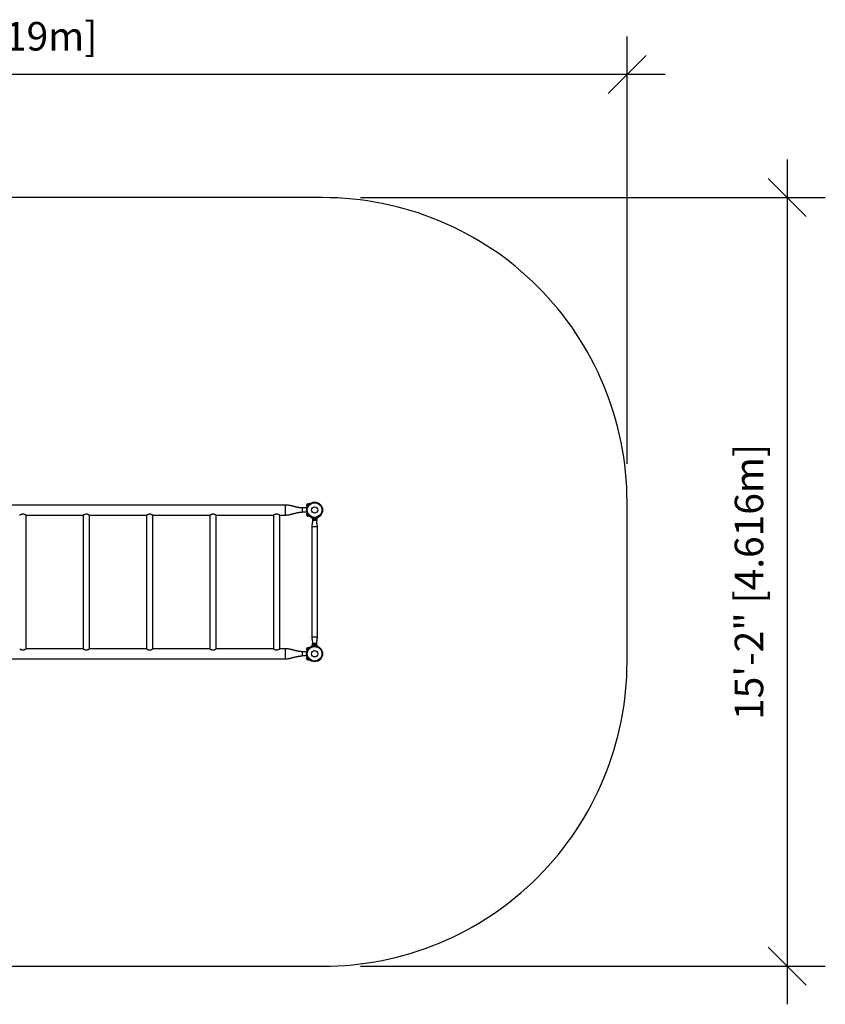
# Model space of a CAD drawing. Extents: x 2520 to 2892, y -909 to -676.
# Drawn here: x 2702 to 2892, y -909 to -676 of the extents above; entities that cross this region are included whole.
import ezdxf

# ---------------------------------------------------------------- set-up
doc = ezdxf.new("R2010")
doc.units = 0
doc.header["$LTSCALE"] = 0.125
doc.header["$MEASUREMENT"] = 0
doc.header["$PDMODE"] = 35
doc.layers.get('0').update_dxf_attribs({"linetype": 'CONTINUOUS'})
doc.layers.get('DEFPOINTS').update_dxf_attribs({"linetype": 'CONTINUOUS'})
for name, color, linetype in [('1-CSA+ASTM', 4, 'CONTINUOUS'), ('CONTOUR', 7, 'CONTINUOUS'), ('DIM_IMP_BORDURE', 7, 'CONTINUOUS')]:
    doc.layers.add(name, color=color, linetype=linetype)
doc.styles.add('DIM', font='romans.shx')
doc.dimstyles.new('Implantation (Pied-mètre)', dxfattribs={"dimscale": 96, "dimtxt": 0.09375, "dimasz": 0.125, "dimexe": 0.125, "dimexo": 0.125, "dimgap": 0.03, "dimtad": 1, "dimdec": 0, "dimzin": 0, "dimdsep": 46, "dimlunit": 4, "dimtxsty": 'DIM', "dimblk1": 'OBLIQUE', "dimblk2": 'OBLIQUE', "dimsah": 1, "dimcen": 0.089844, "dimdle": 0.125, "dimclrt": 7, "dimadec": 0, "dimazin": 0, "dimtfac": 1, "dimtdec": 0, "dimtofl": 0, "dimtmove": 0, "dimatfit": 3, "dimldrblk": 'OBLIQUE', "dimfxl": 0, "dimfrac": 2, "dimtolj": 1, "dimtzin": 0, "dimarcsym": 0})

# ---------------------------------------------------------------- blocks, each defined once
blk = doc.blocks.new('_OBLIQUE')
at = {"color": 0, "linetype": 'ByBlock'}
blk.add_line((-0.5, -0.5), (0.5, 0.5), dxfattribs=at)
blk = doc.blocks.new('*D51')
at = {"layer": 'DEFPOINTS', "color": 0}
for p in [(2529.45, -689.19), (2529.45, -790.27), (2845.18, -790.27)]:
    blk.add_point(p, dxfattribs=at)
at = {"layer": 'DIM_IMP_BORDURE', "color": 0, "lineweight": -2}
for p, q in [((2529.45, -781.27), (2529.45, -680.19)), ((2845.18, -781.27), (2845.18, -680.19)), ((2854.18, -689.19), (2520.45, -689.19))]:
    blk.add_line(p, q, dxfattribs=at)
at = {"layer": 'DIM_IMP_BORDURE', "color": 0, "lineweight": -2, "xscale": 9, "yscale": 9, "zscale": 9, "rotation": 180}
blk.add_blockref('_OBLIQUE', (2529.45, -689.19), dxfattribs=at)
at = {"layer": 'DIM_IMP_BORDURE', "color": 0, "lineweight": -2, "xscale": 9, "yscale": 9, "zscale": 9}
blk.add_blockref('_OBLIQUE', (2845.18, -689.19), dxfattribs=at)
at = {"layer": 'DIM_IMP_BORDURE', "color": 7, "insert": (2687.31, -676.76), "char_height": 6.75, "attachment_point": 2, "style": 'DIM'}
blk.add_mtext('\\A1;{26\'-4" [8.019m]}', dxfattribs=at)
blk = doc.blocks.new('*D52')
at = {"layer": 'DEFPOINTS', "color": 0}
for p in [(2773.19, -718.28), (2773.19, -900.03), (2883.06, -900.03)]:
    blk.add_point(p, dxfattribs=at)
at = {"layer": 'DIM_IMP_BORDURE', "color": 0, "lineweight": -2}
for p, q in [((2883.06, -709.28), (2883.06, -909.03)), ((2782.19, -718.28), (2892.06, -718.28)), ((2782.19, -900.03), (2892.06, -900.03))]:
    blk.add_line(p, q, dxfattribs=at)
at = {"layer": 'DIM_IMP_BORDURE', "color": 0, "lineweight": -2, "xscale": 9, "yscale": 9, "zscale": 9}
for p, rotation in [((2883.06, -718.28), 90.00000000000014), ((2883.06, -900.03), 270.0000000000002)]:
    blk.add_blockref('_OBLIQUE', p, dxfattribs=dict(at, rotation=rotation))
at = {"layer": 'DIM_IMP_BORDURE', "color": 7, "insert": (2870.63, -809.15), "char_height": 6.75, "attachment_point": 2, "rotation": 90, "style": 'DIM'}
blk.add_mtext('\\A1;{15\'-2" [4.616m]}', dxfattribs=at)

msp = doc.modelspace()

# ---------------------------------------------------------------- linework, layer by layer
at = {"layer": '1-CSA+ASTM'}
msp.add_lwpolyline([(2773.19, -718.28), (2601.44, -718.28, 0.414214), (2529.45, -790.27), (2529.45, -828.04, 0.414214), (2601.44, -900.03), (2773.19, -900.03, 0.414214), (2845.18, -828.04), (2845.18, -790.27, 0.414214)], format="xyb", close=True, dxfattribs=at)
at = {"layer": 'CONTOUR', "lineweight": 25}
for p, q in [((2764.36, -790.97), (2610.26, -790.97)), ((2769.41, -790.96), (2769.4, -791)), ((2769.41, -790.97), (2769.4, -790.98)), ((2769.4, -791), (2769.4, -790.98)), ((2769.4, -791.23), (2769.44, -791.26)), ((2769.41, -790.96), (2769.41, -790.97)), ((2769.42, -791.28), (2769.51, -791.34)), ((2769.49, -790.86), (2769.47, -790.88)), ((2769.49, -790.85), (2769.49, -790.86)), ((2769.49, -790.86), (2769.49, -790.85)), ((2769.56, -790.76), (2769.54, -790.79)), ((2769.54, -790.78), (2769.56, -790.76)), ((2769.54, -790.79), (2769.54, -790.78)), ((2769.6, -791.21), (2769.61, -791.22)), ((2769.8, -790.74), (2769.76, -790.71)), ((2769.9, -790.78), (2769.81, -790.72)), ((2769.82, -790.91), (2769.81, -790.9)), ((2769.9, -790.89), (2769.87, -790.85)), ((2770.25, -790.53), (2770.28, -790.57)), ((2703.06, -824.96), (2703.06, -793.34)), ((2703.06, -793.34), (2716.56, -793.34)), ((2716.56, -793.34), (2716.56, -824.96)), ((2718.06, -824.96), (2718.06, -793.34)), ((2718.06, -793.34), (2731.56, -793.34)), ((2731.56, -793.34), (2731.56, -824.96)), ((2733.06, -824.96), (2733.06, -793.34)), ((2733.06, -793.34), (2746.55, -793.34)), ((2746.55, -793.34), (2746.55, -824.96)), ((2748.05, -824.96), (2748.05, -793.34)), ((2748.05, -793.34), (2761.55, -793.34)), ((2761.55, -793.34), (2761.55, -824.96)), ((2763.05, -824.96), (2763.05, -793.34)), ((2763.05, -793.34), (2764.36, -793.34)), ((2769.36, -791.66), (2768.36, -791.66)), ((2768.36, -791.66), (2768.36, -792.66)), ((2769.36, -792.66), (2768.36, -792.66)), ((2769.36, -791.66), (2769.36, -792.66)), ((2769.38, -791.91), (2769.38, -791.91)), ((2769.38, -792.41), (2769.38, -792.41)), ((2769.38, -793.28), (2769.39, -793.31)), ((2769.38, -793.3), (2769.38, -793.28)), ((2769.39, -793.31), (2769.38, -793.3)), ((2769.44, -793.05), (2769.4, -793.08)), ((2769.51, -792.97), (2769.42, -793.03)), ((2769.43, -793.37), (2769.44, -793.38)), ((2769.44, -793.39), (2769.43, -793.37)), ((2769.44, -793.38), (2769.45, -793.4)), ((2769.51, -793.49), (2769.54, -793.51)), ((2769.51, -793.49), (2769.52, -793.5)), ((2769.52, -793.5), (2769.53, -793.51)), ((2769.53, -793.51), (2769.54, -793.54)), ((2769.54, -793.51), (2769.53, -793.51)), ((2769.61, -793.09), (2769.6, -793.1)), ((2769.76, -793.6), (2769.8, -793.58)), ((2769.79, -793.56), (2769.88, -793.5)), ((2769.88, -793.51), (2769.79, -793.57)), ((2769.79, -793.56), (2769.79, -793.57)), ((2769.81, -793.41), (2769.82, -793.4)), ((2769.81, -793.59), (2769.9, -793.53)), ((2769.87, -793.46), (2769.9, -793.42)), ((2769.88, -793.5), (2769.88, -793.51)), ((2770.28, -793.75), (2770.25, -793.79)), ((2770.55, -794.01), (2770.59, -793.91)), ((2770.64, -796.12), (2770.64, -822.18)), ((2771.96, -796.12), (2770.64, -796.12)), ((2770.8, -794.12), (2770.8, -794.62)), ((2770.95, -794.12), (2770.8, -794.12)), ((2771.8, -794.62), (2770.8, -794.62)), ((2770.96, -794.16), (2770.96, -794.26)), ((2771.64, -794.16), (2770.96, -794.16)), ((2771.64, -794.26), (2770.96, -794.26)), ((2770.98, -794.26), (2770.98, -794.31)), ((2770.98, -794.31), (2771.62, -794.31)), ((2771.11, -794.15), (2771.11, -794.16)), ((2771.16, -794.45), (2771.18, -794.45)), ((2771.21, -794.04), (2771.17, -794.15)), ((2771.17, -794.44), (2771.2, -794.45)), ((2771.18, -794.45), (2771.17, -794.44)), ((2771.2, -794.45), (2771.18, -794.45)), ((2771.2, -794.45), (2771.3, -794.45)), ((2771.3, -794.45), (2771.33, -794.44)), ((2771.33, -794.45), (2771.31, -794.45)), ((2771.33, -794.44), (2771.34, -794.45)), ((2771.34, -794.45), (2771.33, -794.45)), ((2771.34, -794.45), (2771.42, -794.45)), ((2771.34, -794.45), (2771.34, -794.45)), ((2771.43, -794.15), (2771.39, -794.04)), ((2771.42, -794.45), (2771.46, -794.44)), ((2771.42, -794.45), (2771.44, -794.45)), ((2771.46, -794.44), (2771.44, -794.45)), ((2771.44, -794.45), (2771.44, -794.45)), ((2771.49, -794.16), (2771.49, -794.15)), ((2771.62, -794.31), (2771.62, -794.26)), ((2771.64, -794.26), (2771.64, -794.16)), ((2771.8, -794.12), (2771.65, -794.12)), ((2771.8, -794.12), (2771.8, -794.62)), ((2771.96, -822.18), (2771.96, -796.12)), ((2772.01, -793.91), (2772.05, -794.01)), ((2771.96, -822.18), (2770.64, -822.18)), ((2770.8, -824.18), (2770.8, -823.68)), ((2771.8, -823.68), (2770.8, -823.68)), ((2770.96, -824.04), (2770.96, -824.15)), ((2771.64, -824.04), (2770.96, -824.04)), ((2770.98, -824), (2770.98, -824.04)), ((2771.62, -824), (2770.98, -824)), ((2771.18, -823.86), (2771.16, -823.86)), ((2771.17, -823.87), (2771.18, -823.86)), ((2771.2, -823.86), (2771.17, -823.87)), ((2771.2, -823.86), (2771.18, -823.86)), ((2771.3, -823.86), (2771.2, -823.86)), ((2771.33, -823.87), (2771.3, -823.86)), ((2771.3, -823.86), (2771.33, -823.86)), ((2771.34, -823.86), (2771.33, -823.87)), ((2771.33, -823.86), (2771.34, -823.86)), ((2771.42, -823.86), (2771.34, -823.86)), ((2771.34, -823.86), (2771.34, -823.86)), ((2771.46, -823.87), (2771.42, -823.86)), ((2771.42, -823.86), (2771.44, -823.86)), ((2771.44, -823.86), (2771.46, -823.87)), ((2771.44, -823.86), (2771.44, -823.86)), ((2771.62, -824.04), (2771.62, -824)), ((2771.64, -824.15), (2771.64, -824.04)), ((2771.8, -824.18), (2771.8, -823.68)), ((2716.56, -824.96), (2703.06, -824.96)), ((2731.56, -824.96), (2718.06, -824.96)), ((2746.55, -824.96), (2733.06, -824.96)), ((2761.55, -824.96), (2748.05, -824.96)), ((2764.36, -824.96), (2763.05, -824.96)), ((2769.36, -825.65), (2768.36, -825.65)), ((2768.36, -825.65), (2768.36, -826.65)), ((2769.36, -825.65), (2769.36, -826.65)), ((2769.39, -824.99), (2769.38, -825.03)), ((2769.39, -824.99), (2769.38, -825)), ((2769.38, -825.03), (2769.38, -825)), ((2769.38, -825.9), (2769.38, -825.9)), ((2769.38, -826.4), (2769.38, -826.4)), ((2769.4, -825.23), (2769.44, -825.25)), ((2769.42, -825.27), (2769.51, -825.33)), ((2769.44, -824.92), (2769.43, -824.93)), ((2769.44, -824.93), (2769.43, -824.93)), ((2769.45, -824.9), (2769.44, -824.93)), ((2769.54, -824.79), (2769.51, -824.82)), ((2769.51, -824.82), (2769.52, -824.81)), ((2769.52, -824.81), (2769.53, -824.79)), ((2769.53, -824.79), (2769.54, -824.79)), ((2769.6, -825.21), (2769.61, -825.21)), ((2769.8, -824.73), (2769.76, -824.7)), ((2769.79, -824.74), (2769.88, -824.8)), ((2769.88, -824.8), (2769.79, -824.74)), ((2769.79, -824.74), (2769.79, -824.74)), ((2769.9, -824.77), (2769.81, -824.71)), ((2769.82, -824.9), (2769.81, -824.9)), ((2769.9, -824.89), (2769.87, -824.85)), ((2769.88, -824.8), (2769.88, -824.8)), ((2770.25, -824.52), (2770.28, -824.56)), ((2770.59, -824.4), (2770.55, -824.3)), ((2770.95, -824.18), (2770.8, -824.18)), ((2771.64, -824.15), (2770.96, -824.15)), ((2771.11, -824.15), (2771.11, -824.16)), ((2771.17, -824.15), (2771.21, -824.26)), ((2771.39, -824.26), (2771.43, -824.15)), ((2771.49, -824.16), (2771.49, -824.15)), ((2771.8, -824.18), (2771.66, -824.18)), ((2772.05, -824.3), (2772.01, -824.4)), ((2610.26, -827.34), (2764.36, -827.34)), ((2769.36, -826.65), (2768.36, -826.65)), ((2769.44, -827.05), (2769.4, -827.07)), ((2769.4, -827.31), (2769.41, -827.34)), ((2769.4, -827.32), (2769.4, -827.31)), ((2769.41, -827.33), (2769.4, -827.32)), ((2769.41, -827.34), (2769.41, -827.33)), ((2769.51, -826.97), (2769.42, -827.03)), ((2769.47, -827.43), (2769.49, -827.44)), ((2769.48, -827.44), (2769.47, -827.43)), ((2769.49, -827.44), (2769.49, -827.46)), ((2769.49, -827.45), (2769.49, -827.46)), ((2769.54, -827.52), (2769.56, -827.55)), ((2769.54, -827.52), (2769.54, -827.53)), ((2769.56, -827.55), (2769.54, -827.53)), ((2769.61, -827.09), (2769.6, -827.09)), ((2769.76, -827.6), (2769.8, -827.57)), ((2769.81, -827.4), (2769.82, -827.4)), ((2769.81, -827.59), (2769.9, -827.53)), ((2769.87, -827.45), (2769.9, -827.41)), ((2770.28, -827.74), (2770.25, -827.78))]:
    msp.add_line(p, q, dxfattribs=at)
at = {"layer": 'CONTOUR', "lineweight": 25, "flags": 128}
for points in [[(2769.4, -790.98), (2769.39, -790.99), (2769.39, -791), (2769.39, -791), (2769.39, -791), (2769.38, -791.01), (2769.38, -791.01), (2769.38, -791.01)], [(2769.76, -790.71), (2769.76, -790.71), (2769.75, -790.73), (2769.73, -790.75), (2769.7, -790.79), (2769.67, -790.83), (2769.64, -790.88), (2769.6, -790.93), (2769.57, -790.99), (2769.53, -791.04), (2769.49, -791.09), (2769.46, -791.14), (2769.44, -791.18), (2769.42, -791.21), (2769.4, -791.23), (2769.4, -791.23), (2769.4, -791.23)], [(2769.47, -790.88), (2769.46, -790.89), (2769.46, -790.9), (2769.45, -790.91), (2769.44, -790.92), (2769.43, -790.93), (2769.43, -790.94), (2769.42, -790.95), (2769.41, -790.96)], [(2769.42, -791.28), (2769.43, -791.28), (2769.43, -791.26), (2769.45, -791.24), (2769.47, -791.21), (2769.5, -791.16), (2769.54, -791.11), (2769.58, -791.06), (2769.62, -791), (2769.66, -790.94), (2769.69, -790.89), (2769.73, -790.84), (2769.76, -790.79), (2769.78, -790.76), (2769.8, -790.73), (2769.81, -790.72), (2769.81, -790.72)], [(2769.54, -790.79), (2769.53, -790.79), (2769.53, -790.8), (2769.52, -790.8), (2769.52, -790.81), (2769.51, -790.82), (2769.51, -790.83), (2769.5, -790.84), (2769.49, -790.85)], [(2769.51, -791.34), (2769.51, -791.34), (2769.52, -791.32), (2769.54, -791.3), (2769.56, -791.27), (2769.59, -791.22), (2769.63, -791.17), (2769.66, -791.12), (2769.7, -791.06), (2769.74, -791), (2769.78, -790.95), (2769.82, -790.9), (2769.85, -790.85), (2769.87, -790.82), (2769.89, -790.79), (2769.9, -790.78), (2769.9, -790.78)], [(2769.54, -790.78), (2769.54, -790.78), (2769.54, -790.78)], [(2701.56, -793.34), (2701.57, -793.34), (2701.6, -793.32), (2701.64, -793.3), (2701.69, -793.27), (2701.76, -793.23), (2701.85, -793.19), (2701.96, -793.14), (2702.09, -793.1), (2702.18, -793.09), (2702.29, -793.08), (2702.39, -793.08), (2702.49, -793.09), (2702.58, -793.12), (2702.67, -793.14), (2702.77, -793.18), (2702.85, -793.22), (2702.93, -793.27), (2703, -793.3), (2703.04, -793.33), (2703.06, -793.34), (2703.06, -793.34), (2703.06, -793.34)], [(2716.56, -793.34), (2716.57, -793.34), (2716.59, -793.32), (2716.63, -793.3), (2716.69, -793.27), (2716.76, -793.23), (2716.85, -793.19), (2716.96, -793.14), (2717.08, -793.1), (2717.18, -793.09), (2717.28, -793.08), (2717.39, -793.08), (2717.49, -793.09), (2717.58, -793.12), (2717.67, -793.14), (2717.76, -793.18), (2717.85, -793.22), (2717.93, -793.27), (2718, -793.3), (2718.04, -793.33), (2718.06, -793.34), (2718.06, -793.34), (2718.06, -793.34)], [(2731.56, -793.34), (2731.57, -793.34), (2731.59, -793.32), (2731.63, -793.3), (2731.69, -793.27), (2731.76, -793.23), (2731.85, -793.19), (2731.95, -793.14), (2732.08, -793.1), (2732.18, -793.09), (2732.28, -793.08), (2732.38, -793.08), (2732.48, -793.09), (2732.58, -793.12), (2732.67, -793.14), (2732.76, -793.18), (2732.85, -793.22), (2732.93, -793.27), (2732.99, -793.3), (2733.04, -793.33), (2733.06, -793.34), (2733.06, -793.34), (2733.06, -793.34)], [(2746.55, -793.34), (2746.56, -793.34), (2746.59, -793.32), (2746.63, -793.3), (2746.68, -793.27), (2746.76, -793.23), (2746.84, -793.19), (2746.95, -793.14), (2747.08, -793.1), (2747.18, -793.09), (2747.28, -793.08), (2747.38, -793.08), (2747.48, -793.09), (2747.58, -793.12), (2747.66, -793.14), (2747.76, -793.18), (2747.84, -793.22), (2747.93, -793.27), (2747.99, -793.3), (2748.03, -793.33), (2748.05, -793.34), (2748.05, -793.34), (2748.05, -793.34)], [(2761.55, -793.34), (2761.56, -793.34), (2761.59, -793.32), (2761.63, -793.3), (2761.68, -793.27), (2761.75, -793.23), (2761.84, -793.19), (2761.95, -793.14), (2762.08, -793.1), (2762.17, -793.09), (2762.28, -793.08), (2762.38, -793.08), (2762.48, -793.09), (2762.57, -793.12), (2762.66, -793.14), (2762.76, -793.18), (2762.84, -793.22), (2762.92, -793.27), (2762.99, -793.3), (2763.03, -793.33), (2763.05, -793.34), (2763.05, -793.34), (2763.05, -793.34)], [(2769.38, -793.3), (2769.38, -793.3), (2769.38, -793.3)], [(2769.39, -793.31), (2769.39, -793.32), (2769.4, -793.32), (2769.4, -793.33), (2769.41, -793.34), (2769.41, -793.35), (2769.42, -793.36), (2769.43, -793.36), (2769.43, -793.37)], [(2769.4, -793.08), (2769.4, -793.08), (2769.41, -793.09), (2769.43, -793.12), (2769.45, -793.15), (2769.48, -793.2), (2769.51, -793.25), (2769.55, -793.3), (2769.59, -793.35), (2769.63, -793.41)], [(2769.79, -793.56), (2769.77, -793.53), (2769.74, -793.49), (2769.71, -793.44), (2769.67, -793.39), (2769.63, -793.33), (2769.59, -793.27), (2769.55, -793.22), (2769.52, -793.17), (2769.48, -793.12), (2769.46, -793.08), (2769.44, -793.05), (2769.43, -793.04), (2769.42, -793.03)], [(2769.45, -793.4), (2769.45, -793.4), (2769.45, -793.39), (2769.44, -793.39), (2769.44, -793.39)], [(2769.45, -793.4), (2769.46, -793.42), (2769.47, -793.43), (2769.48, -793.44), (2769.48, -793.45), (2769.49, -793.46), (2769.5, -793.47), (2769.5, -793.48), (2769.51, -793.49)], [(2769.88, -793.5), (2769.86, -793.47), (2769.83, -793.43), (2769.79, -793.38), (2769.76, -793.33), (2769.72, -793.27), (2769.68, -793.21), (2769.64, -793.16), (2769.6, -793.11), (2769.57, -793.06), (2769.55, -793.02), (2769.53, -792.99), (2769.51, -792.98), (2769.51, -792.97)], [(2769.63, -793.41), (2769.66, -793.46), (2769.69, -793.51), (2769.72, -793.54), (2769.74, -793.57), (2769.75, -793.59), (2769.76, -793.6), (2769.76, -793.6)], [(2769.81, -793.59), (2769.81, -793.59), (2769.79, -793.57)], [(2769.9, -793.53), (2769.89, -793.53), (2769.88, -793.51)], [(2701.56, -824.96), (2701.57, -824.96), (2701.58, -824.98), (2701.62, -825), (2701.66, -825.02), (2701.72, -825.06), (2701.8, -825.1), (2701.9, -825.14), (2702.02, -825.18), (2702.12, -825.21), (2702.22, -825.23), (2702.33, -825.23), (2702.44, -825.22), (2702.53, -825.2), (2702.62, -825.18), (2702.72, -825.14), (2702.8, -825.11), (2702.89, -825.06), (2702.97, -825.02), (2703.02, -824.99), (2703.05, -824.97), (2703.06, -824.96), (2703.06, -824.96)], [(2716.56, -824.96), (2716.56, -824.96), (2716.58, -824.98), (2716.61, -825), (2716.66, -825.02), (2716.72, -825.06), (2716.8, -825.1), (2716.9, -825.14), (2717.01, -825.18), (2717.11, -825.21), (2717.22, -825.23), (2717.33, -825.23), (2717.44, -825.22), (2717.53, -825.2), (2717.62, -825.18), (2717.71, -825.14), (2717.8, -825.11), (2717.89, -825.06), (2717.96, -825.02), (2718.02, -824.99), (2718.05, -824.97), (2718.06, -824.96), (2718.06, -824.96)], [(2731.56, -824.96), (2731.56, -824.96), (2731.58, -824.98), (2731.61, -825), (2731.66, -825.02), (2731.72, -825.06), (2731.8, -825.1), (2731.9, -825.14), (2732.01, -825.18), (2732.11, -825.21), (2732.22, -825.23), (2732.32, -825.23), (2732.43, -825.22), (2732.53, -825.2), (2732.62, -825.18), (2732.71, -825.14), (2732.8, -825.11), (2732.89, -825.06), (2732.96, -825.02), (2733.02, -824.99), (2733.05, -824.97), (2733.06, -824.96), (2733.06, -824.96)], [(2746.56, -824.96), (2746.56, -824.96), (2746.58, -824.98), (2746.61, -825), (2746.65, -825.02), (2746.72, -825.06), (2746.79, -825.1), (2746.89, -825.14), (2747.01, -825.18), (2747.11, -825.21), (2747.21, -825.23), (2747.32, -825.23), (2747.43, -825.22), (2747.52, -825.2), (2747.62, -825.18), (2747.71, -825.14), (2747.8, -825.11), (2747.88, -825.06), (2747.96, -825.02), (2748.01, -824.99), (2748.05, -824.97), (2748.05, -824.96), (2748.05, -824.96)], [(2761.55, -824.96), (2761.56, -824.96), (2761.57, -824.98), (2761.61, -825), (2761.65, -825.02), (2761.71, -825.06), (2761.79, -825.1), (2761.89, -825.14), (2762.01, -825.18), (2762.11, -825.21), (2762.21, -825.23), (2762.32, -825.23), (2762.43, -825.22), (2762.52, -825.2), (2762.61, -825.18), (2762.71, -825.14), (2762.79, -825.11), (2762.88, -825.06), (2762.96, -825.02), (2763.01, -824.99), (2763.04, -824.97), (2763.05, -824.96), (2763.05, -824.96)], [(2769.38, -825), (2769.38, -825), (2769.38, -825)], [(2769.43, -824.93), (2769.43, -824.94), (2769.42, -824.95), (2769.41, -824.96), (2769.41, -824.97), (2769.4, -824.98), (2769.4, -824.98), (2769.39, -824.99), (2769.39, -824.99)], [(2769.63, -824.9), (2769.59, -824.95), (2769.55, -825.01), (2769.51, -825.06), (2769.48, -825.11), (2769.45, -825.15), (2769.43, -825.19), (2769.41, -825.21), (2769.4, -825.23), (2769.4, -825.23)], [(2769.79, -824.74), (2769.77, -824.77), (2769.74, -824.81), (2769.71, -824.86), (2769.67, -824.92), (2769.63, -824.97), (2769.59, -825.03), (2769.55, -825.09), (2769.52, -825.14), (2769.48, -825.19), (2769.46, -825.22), (2769.44, -825.25), (2769.43, -825.27), (2769.42, -825.27)], [(2769.44, -824.92), (2769.44, -824.92), (2769.45, -824.91), (2769.45, -824.9), (2769.45, -824.9)], [(2769.51, -824.82), (2769.5, -824.83), (2769.5, -824.84), (2769.49, -824.85), (2769.48, -824.86), (2769.48, -824.87), (2769.47, -824.88), (2769.46, -824.89), (2769.45, -824.9)], [(2769.88, -824.8), (2769.86, -824.83), (2769.83, -824.87), (2769.79, -824.92), (2769.76, -824.98), (2769.72, -825.03), (2769.68, -825.09), (2769.64, -825.15), (2769.6, -825.2), (2769.57, -825.25), (2769.55, -825.28), (2769.53, -825.31), (2769.51, -825.33), (2769.51, -825.33)], [(2769.76, -824.7), (2769.76, -824.7), (2769.75, -824.71), (2769.74, -824.73), (2769.72, -824.76), (2769.69, -824.8), (2769.66, -824.85), (2769.63, -824.9)], [(2769.81, -824.71), (2769.81, -824.72), (2769.79, -824.74)], [(2769.9, -824.77), (2769.89, -824.78), (2769.88, -824.8)], [(2769.4, -827.07), (2769.4, -827.07), (2769.4, -827.08), (2769.42, -827.1), (2769.44, -827.13), (2769.46, -827.17), (2769.49, -827.21), (2769.53, -827.26), (2769.57, -827.32), (2769.6, -827.37), (2769.64, -827.42), (2769.67, -827.47), (2769.7, -827.52), (2769.73, -827.55), (2769.75, -827.58), (2769.76, -827.59), (2769.76, -827.6)], [(2769.41, -827.34), (2769.42, -827.35), (2769.43, -827.36), (2769.43, -827.37), (2769.44, -827.38), (2769.45, -827.39), (2769.46, -827.4), (2769.46, -827.42), (2769.47, -827.43)], [(2769.42, -827.03), (2769.43, -827.03), (2769.43, -827.04), (2769.45, -827.07), (2769.47, -827.1), (2769.5, -827.14), (2769.54, -827.19), (2769.58, -827.25), (2769.62, -827.31), (2769.66, -827.36), (2769.69, -827.42), (2769.73, -827.47), (2769.76, -827.51), (2769.78, -827.55), (2769.8, -827.57), (2769.81, -827.59), (2769.81, -827.59)], [(2769.49, -827.46), (2769.5, -827.47), (2769.51, -827.48), (2769.51, -827.49), (2769.52, -827.49), (2769.52, -827.5), (2769.53, -827.51), (2769.53, -827.52), (2769.54, -827.52)], [(2769.51, -826.97), (2769.51, -826.97), (2769.52, -826.98), (2769.54, -827.01), (2769.56, -827.04), (2769.59, -827.08), (2769.63, -827.13), (2769.66, -827.19), (2769.7, -827.25), (2769.74, -827.3), (2769.78, -827.36), (2769.82, -827.41), (2769.85, -827.45), (2769.87, -827.49), (2769.89, -827.51), (2769.9, -827.53), (2769.9, -827.53)], [(2769.54, -827.53), (2769.54, -827.53), (2769.54, -827.53)]]:
    msp.add_lwpolyline(points, dxfattribs=at)
at = {"layer": 'CONTOUR', "lineweight": 25}
for centre, radius in [((2771.3, -792.16), 1.89), ((2771.3, -792.16), 1.73), ((2771.3, -792.16), 0.747), ((2771.3, -826.15), 1.89), ((2771.3, -826.15), 1.73), ((2771.3, -826.15), 0.747)]:
    msp.add_circle(centre, radius, dxfattribs=at)
for centre, radius, start, end in [((2771.3, -792.16), 1.94, 137.6595, 222.3405), ((2769.62, -791.11), 0.254, 157.2175, 210.3057), ((2776.44, -795.65), 8.45, 145.4139, 145.5741), ((2769.72, -790.96), 0.254, 80.6471, 133.7353), ((2769.62, -793.21), 0.254, 149.6943, 202.7825), ((2769.72, -793.35), 0.254, 226.2647, 279.3529), ((2771.21, -794.2), 0.254, 205.1707, 258.2589), ((2771.3, -792.16), 2, 266.1856, 273.8144), ((2771.39, -794.2), 0.254, 281.7411, 334.8293), ((2771.21, -824.11), 0.254, 101.7411, 154.8293), ((2771.39, -824.11), 0.254, 25.1707, 78.2589), ((2771.3, -826.15), 1.94, 137.6595, 222.3405), ((2769.62, -825.1), 0.254, 157.2175, 210.3057), ((2793.02, -840.94), 28.5, 145.4465, 145.5046), ((2769.72, -824.95), 0.254, 80.6471, 133.7353), ((2771.3, -826.15), 2, 86.1856, 93.8144), ((2769.62, -827.2), 0.254, 149.6943, 202.7825), ((2764.55, -830.64), 5.88, 34.3983, 34.6633), ((2768.37, -828.2), 1.35, 34.2618, 34.7708), ((2769.72, -827.35), 0.254, 226.2647, 279.3529)]:
    msp.add_arc(centre, radius, start, end, dxfattribs=at)
for points, knots in [([(2768.36, -791.66), (2768.31, -791.66), (2768.21, -791.65), (2768.07, -791.65), (2767.95, -791.64), (2767.82, -791.62), (2767.68, -791.6), (2767.52, -791.58), (2767.34, -791.55), (2767.16, -791.51), (2766.97, -791.47), (2766.8, -791.42), (2766.65, -791.39), (2766.53, -791.36), (2766.43, -791.33), (2766.33, -791.3), (2766.19, -791.27), (2766.02, -791.22), (2765.81, -791.17), (2765.59, -791.12), (2765.33, -791.07), (2765.04, -791.02), (2764.72, -790.98), (2764.49, -790.97), (2764.36, -790.97)], [0, 0, 0, 0, 0.048967, 0.089902, 0.12327, 0.149747, 0.186513, 0.225592, 0.267621, 0.312632, 0.361532, 0.405078, 0.442268, 0.470531, 0.493496, 0.516578, 0.551028, 0.597171, 0.644505, 0.699843, 0.76309, 0.834157, 0.913045, 1, 1, 1, 1]), ([(2764.36, -790.97), (2764.36, -790.97), (2764.36, -790.98), (2764.36, -791.05), (2764.36, -791.16), (2764.36, -791.31), (2764.36, -791.49), (2764.36, -791.7), (2764.36, -791.92), (2764.36, -792.16), (2764.36, -792.39), (2764.36, -792.61), (2764.36, -792.82), (2764.36, -793), (2764.36, -793.15), (2764.36, -793.26), (2764.36, -793.33), (2764.36, -793.34), (2764.36, -793.34)], [0, 0, 0, 0, 0.06253, 0.125061, 0.187591, 0.250122, 0.312651, 0.375182, 0.437712, 0.500242, 0.562772, 0.625302, 0.687832, 0.750362, 0.812892, 0.875422, 0.937954, 1, 1, 1, 1]), ([(2769.87, -790.85), (2769.89, -790.83), (2769.93, -790.79), (2769.99, -790.73), (2770.04, -790.68), (2770.1, -790.64), (2770.15, -790.6), (2770.19, -790.57), (2770.22, -790.55), (2770.25, -790.53), (2770.25, -790.53), (2770.25, -790.53)], [0, 0, 0, 0, 0.106399, 0.212778, 0.31928, 0.425787, 0.530467, 0.635151, 0.74055, 0.845963, 1, 1, 1, 1]), ([(2764.36, -793.34), (2764.48, -793.34), (2764.71, -793.33), (2765.04, -793.29), (2765.33, -793.25), (2765.58, -793.19), (2765.8, -793.14), (2766, -793.09), (2766.17, -793.05), (2766.34, -793), (2766.5, -792.96), (2766.65, -792.92), (2766.81, -792.88), (2766.99, -792.84), (2767.18, -792.8), (2767.37, -792.76), (2767.54, -792.73), (2767.7, -792.7), (2767.86, -792.68), (2767.99, -792.67), (2768.12, -792.66), (2768.24, -792.66), (2768.32, -792.66), (2768.36, -792.66)], [0, 0, 0, 0, 0.0867499, 0.1652688, 0.235807, 0.2983658, 0.3528651, 0.3992245, 0.4440903, 0.4851983, 0.5242997, 0.5614939, 0.6016438, 0.6440242, 0.6915024, 0.7440971, 0.7820068, 0.8218021, 0.8624219, 0.8940818, 0.927279, 0.9624477, 1, 1, 1, 1]), ([(2770.25, -793.79), (2770.25, -793.79), (2770.25, -793.78), (2770.23, -793.77), (2770.2, -793.75), (2770.17, -793.73), (2770.12, -793.69), (2770.07, -793.65), (2770.01, -793.6), (2769.94, -793.54), (2769.9, -793.49), (2769.87, -793.46)], [0, 0, 0, 0, 0.105087, 0.213217, 0.318306, 0.426448, 0.531204, 0.63907, 0.742645, 0.849246, 1, 1, 1, 1]), ([(2771.17, -794.15), (2771.13, -794.15), (2771.06, -794.14), (2770.96, -794.13), (2770.87, -794.11), (2770.78, -794.09), (2770.71, -794.07), (2770.65, -794.05), (2770.6, -794.03), (2770.56, -794.01), (2770.55, -794.01), (2770.55, -794.01)], [0, 0, 0, 0, 0.1059233, 0.2118149, 0.3178966, 0.4239745, 0.5274226, 0.6308775, 0.7353125, 0.839756, 1, 1, 1, 1]), ([(2770.8, -794.62), (2770.8, -794.68), (2770.8, -794.77), (2770.79, -794.89), (2770.78, -794.99), (2770.77, -795.06), (2770.76, -795.12), (2770.76, -795.17), (2770.75, -795.23), (2770.74, -795.29), (2770.72, -795.38), (2770.7, -795.51), (2770.68, -795.67), (2770.65, -795.89), (2770.65, -796.04), (2770.64, -796.12)], [0, 0, 0, 0, 0.104092, 0.186082, 0.247175, 0.296265, 0.336499, 0.368962, 0.400943, 0.446317, 0.505126, 0.577381, 0.694584, 0.835454, 1, 1, 1, 1]), ([(2772.05, -794.01), (2772.05, -794.01), (2772.05, -794.01), (2772.02, -794.02), (2771.98, -794.04), (2771.92, -794.06), (2771.86, -794.08), (2771.77, -794.1), (2771.68, -794.12), (2771.57, -794.14), (2771.49, -794.15), (2771.43, -794.15)], [0, 0, 0, 0, 0.1062247, 0.2124473, 0.318694, 0.4249292, 0.5307202, 0.636501, 0.7405274, 0.8445484, 1, 1, 1, 1]), ([(2771.96, -796.12), (2771.96, -796.05), (2771.95, -795.91), (2771.93, -795.72), (2771.91, -795.55), (2771.88, -795.42), (2771.87, -795.31), (2771.86, -795.24), (2771.85, -795.18), (2771.84, -795.12), (2771.83, -795.04), (2771.81, -794.93), (2771.8, -794.79), (2771.8, -794.68), (2771.8, -794.62)], [0, 0, 0, 0, 0.147061, 0.274968, 0.383788, 0.473379, 0.543668, 0.594664, 0.62646, 0.6601, 0.714205, 0.788825, 0.883959, 1, 1, 1, 1]), ([(2770.64, -822.18), (2770.65, -822.27), (2770.65, -822.42), (2770.68, -822.63), (2770.7, -822.8), (2770.72, -822.92), (2770.74, -823.01), (2770.75, -823.08), (2770.76, -823.14), (2770.77, -823.22), (2770.78, -823.31), (2770.79, -823.41), (2770.8, -823.54), (2770.8, -823.63), (2770.8, -823.68)], [0, 0, 0, 0, 0.164564, 0.30545, 0.422666, 0.494929, 0.553744, 0.599123, 0.631108, 0.68253, 0.752798, 0.813898, 0.895897, 1, 1, 1, 1]), ([(2771.8, -823.68), (2771.8, -823.63), (2771.8, -823.54), (2771.81, -823.41), (2771.82, -823.31), (2771.83, -823.22), (2771.85, -823.11), (2771.87, -822.98), (2771.9, -822.82), (2771.93, -822.63), (2771.95, -822.42), (2771.96, -822.26), (2771.96, -822.18)], [0, 0, 0, 0, 0.100849, 0.184867, 0.252515, 0.30968, 0.380641, 0.46903, 0.575167, 0.699076, 0.840633, 1, 1, 1, 1]), ([(2768.36, -825.65), (2768.31, -825.65), (2768.21, -825.65), (2768.07, -825.64), (2767.95, -825.63), (2767.82, -825.62), (2767.68, -825.6), (2767.52, -825.57), (2767.34, -825.54), (2767.16, -825.5), (2766.97, -825.46), (2766.8, -825.42), (2766.65, -825.38), (2766.53, -825.35), (2766.43, -825.32), (2766.33, -825.3), (2766.19, -825.26), (2766.02, -825.22), (2765.81, -825.17), (2765.59, -825.11), (2765.33, -825.06), (2765.04, -825.01), (2764.72, -824.97), (2764.49, -824.97), (2764.36, -824.96)], [0, 0, 0, 0, 0.048967, 0.089902, 0.12327, 0.149747, 0.186513, 0.225592, 0.267621, 0.312632, 0.361532, 0.405078, 0.442268, 0.470531, 0.493496, 0.516578, 0.551028, 0.597171, 0.644505, 0.699843, 0.76309, 0.834157, 0.913045, 1, 1, 1, 1]), ([(2764.36, -824.96), (2764.36, -824.97), (2764.36, -824.98), (2764.36, -825.05), (2764.36, -825.16), (2764.36, -825.31), (2764.36, -825.49), (2764.36, -825.69), (2764.36, -825.92), (2764.36, -826.15), (2764.36, -826.38), (2764.36, -826.61), (2764.36, -826.81), (2764.36, -826.99), (2764.36, -827.14), (2764.36, -827.25), (2764.36, -827.32), (2764.36, -827.33), (2764.36, -827.34)], [0, 0, 0, 0, 0.06253, 0.125061, 0.187591, 0.250122, 0.312651, 0.375182, 0.437712, 0.500242, 0.562772, 0.625302, 0.687832, 0.750362, 0.812892, 0.875423, 0.937954, 1, 1, 1, 1]), ([(2769.87, -824.85), (2769.89, -824.82), (2769.93, -824.78), (2769.99, -824.73), (2770.04, -824.68), (2770.1, -824.63), (2770.15, -824.59), (2770.19, -824.56), (2770.22, -824.54), (2770.25, -824.52), (2770.25, -824.52), (2770.25, -824.52)], [0, 0, 0, 0, 0.106399, 0.212779, 0.319279, 0.425787, 0.530468, 0.635151, 0.74055, 0.845963, 1, 1, 1, 1]), ([(2770.55, -824.3), (2770.55, -824.3), (2770.56, -824.29), (2770.58, -824.28), (2770.62, -824.27), (2770.68, -824.25), (2770.75, -824.23), (2770.83, -824.21), (2770.92, -824.19), (2771.03, -824.17), (2771.12, -824.16), (2771.17, -824.15)], [0, 0, 0, 0, 0.106224, 0.212449, 0.318693, 0.424929, 0.53072, 0.636508, 0.740527, 0.844557, 1, 1, 1, 1]), ([(2771.43, -824.15), (2771.47, -824.16), (2771.54, -824.16), (2771.64, -824.18), (2771.74, -824.2), (2771.82, -824.22), (2771.89, -824.24), (2771.96, -824.26), (2772, -824.28), (2772.04, -824.29), (2772.05, -824.29), (2772.05, -824.3)], [0, 0, 0, 0, 0.105932, 0.211823, 0.317896, 0.423973, 0.527421, 0.630875, 0.735314, 0.839757, 1, 1, 1, 1]), ([(2764.36, -827.34), (2764.48, -827.33), (2764.71, -827.33), (2765.04, -827.29), (2765.33, -827.24), (2765.58, -827.19), (2765.8, -827.14), (2766, -827.09), (2766.17, -827.04), (2766.34, -827), (2766.5, -826.96), (2766.65, -826.92), (2766.81, -826.88), (2766.99, -826.84), (2767.18, -826.79), (2767.37, -826.76), (2767.54, -826.72), (2767.7, -826.7), (2767.86, -826.68), (2767.99, -826.67), (2768.12, -826.66), (2768.24, -826.65), (2768.32, -826.65), (2768.36, -826.65)], [0, 0, 0, 0, 0.08675, 0.165269, 0.235807, 0.298366, 0.352865, 0.399224, 0.44409, 0.485198, 0.5243, 0.561494, 0.601644, 0.644024, 0.691502, 0.744097, 0.782007, 0.821802, 0.862422, 0.894082, 0.927279, 0.962448, 1, 1, 1, 1]), ([(2770.25, -827.78), (2770.25, -827.78), (2770.25, -827.78), (2770.23, -827.77), (2770.2, -827.75), (2770.17, -827.72), (2770.12, -827.69), (2770.07, -827.64), (2770.01, -827.59), (2769.94, -827.53), (2769.9, -827.48), (2769.87, -827.45)], [0, 0, 0, 0, 0.105087, 0.213217, 0.318305, 0.426448, 0.531203, 0.63907, 0.742645, 0.849245, 1, 1, 1, 1])]:
    msp.add_open_spline(points, degree=3, knots=knots, dxfattribs=at)

# ---------------------------------------------------------------- dimensions: what is measured, and where the dimension line sits
at = {"layer": 'DIM_IMP_BORDURE'}
for base, p1, p2, angle, picture, middle in [((2529.45, -689.19), (2845.18, -790.27), (2529.45, -790.27), 0, '*D51', (2687.31, -689.19)), ((2883.06, -900.03), (2773.19, -718.28), (2773.19, -900.03), 270, '*D52', (2883.06, -809.15))]:
    dim = msp.add_linear_dim(base=base, p1=p1, p2=p2, angle=angle, text='{<>[]}', dimstyle='Implantation (Pied-mètre)', override={"dimscale": 72, "dimtolj": 1}, dxfattribs=at)
    dim.commit()
    dim.dimension.update_dxf_attribs({"geometry": picture, "text_midpoint": middle, "dimtype": 160})

doc.saveas('drawing.dxf')
